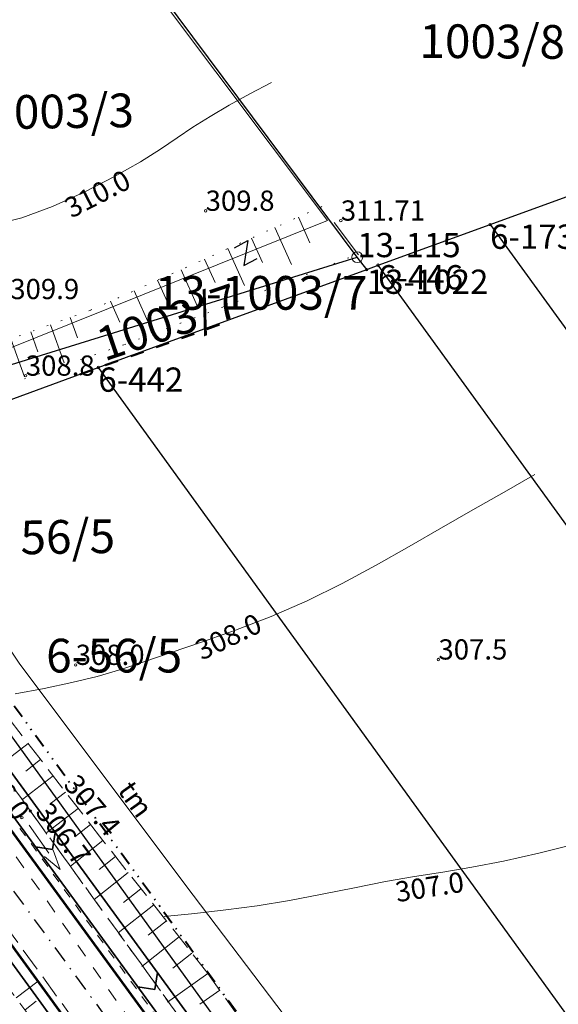
# Model space of a CAD drawing. Units: metres. Extents: x 7480711 to 7487228, y 5649077 to 5652328.
# Drawn here: x 7482269 to 7482309, y 5649948 to 5650021 of the extents above; entities that cross this region are included whole.
import ezdxf
from ezdxf.enums import TextEntityAlignment as Align

# ---------------------------------------------------------------- set-up
doc = ezdxf.new("R2010")
doc.units = ezdxf.units.M
doc.header["$MEASUREMENT"] = 0
for name, pattern in [('1', [0]), ('3', [2, 1, -1]), ('4', [5, 3, -2]), ('9', [1, 0, -1]), ('BGS', [0]), ('DASHDOT2', [0.5, 0.25, -0.125, 0, -0.125]), ('DIVIDEX2', [2.5, 1, -0.5, 0, -0.5, 0, -0.5]), ('GSO', [2, 1, -1]), ('KOR', [1.4, 0.7, -0.7]), ('WSD', [2.45, 1.75, -0.7]), ('WSQ', [2.45, 1.75, -0.7])]:
    doc.linetypes.add(name, pattern=pattern)
doc.layers.get('0').update_dxf_attribs({"color": 250, "lineweight": 100})
for name, color, linetype, lineweight in [('DZIALKI', 7, 'Continuous', 25), ('EDTTS', 7, 'Continuous', 25), ('ESPPP', 7, '3', 70), ('EUZPU', 90, '4', 18), ('Numery_dzialek', 7, 'Continuous', 25), ('Numery_punktow', 7, 'Continuous', 18), ('Punkty', 7, 'Continuous', 18), ('SZOPO', 7, 'BGS', 18), ('SZWOW', 7, 'Continuous', 18), ('UKKPB', 23, '1', 18), ('UTTOO', 11, 'Continuous', 18), ('UTTPO', 30, '1', 18), ('WUKOS', 7, 'Continuous', 18), ('WUKPS', 7, '1', 18), ('WWROH', 23, 'Continuous', 13), ('WWRPH', 23, '1', 13)]:
    doc.layers.add(name, color=color, linetype=linetype, lineweight=lineweight)
for name, color, linetype, lineweight, true_color in [('Granica pasa drogowego', 7, 'DIVIDEX2', 40, 0x800080), ('Krawędź drogi', 7, 'Continuous', 53, 0xff8000), ('Oś drogi', 4, 'DASHDOT2', 25, 0x00ffff), ('Pobocze', 7, 'Continuous', 35, 0x8080ff)]:
    doc.layers.add(name, color=color, linetype=linetype, lineweight=lineweight, true_color=true_color)
doc.styles.get("Standard").update_dxf_attribs({"font": 'txt', "width": 0.75})

# ---------------------------------------------------------------- blocks, each defined once
blk = doc.blocks.new('PRH')
for p, q in [((-0.5625, 0.75), (0.5625, 0.75)), ((0.5625, 0.75), (-0.5625, -0.75)), ((-0.5625, -0.75), (0.5625, -0.75))]:
    blk.add_line(p, q)
blk = doc.blocks.new('KCI')
for p, q in [((0, 0), (2.536, 0)), ((2.536, 0.4), (4, 0)), ((2.536, -0.4), (4, 0))]:
    blk.add_line(p, q)
blk = doc.blocks.new('WSP')
blk.add_circle((0, 0), 0.09)
blk = doc.blocks.new('GRT')
blk.add_circle((0, 0), 0.4)
blk = doc.blocks.new('GRO')
blk.add_circle((0, 0), 0.09)

msp = doc.modelspace()

# ---------------------------------------------------------------- linework, layer by layer
at = {"layer": 'DZIALKI'}
for p, q in [((7482293.901, 5650003.454), (7482270.501, 5650034.804)), ((7482303.751, 5650005.874), (7482312.581, 5650009.094)), ((7482295.441, 5650002.864), (7482303.751, 5650005.874)), ((7482303.751, 5650005.874), (7482390.261, 5649886.604)), ((7482252.361, 5649990.574), (7482293.901, 5650003.454)), ((7482294.601, 5650002.534), (7482293.901, 5650003.454)), ((7482294.601, 5650002.534), (7482295.441, 5650002.864)), ((7482383.431, 5649881.364), (7482295.441, 5650002.864)), ((7482274.691, 5649995.274), (7482294.601, 5650002.534)), ((7482253.981, 5649987.684), (7482274.691, 5649995.274)), ((7482274.691, 5649995.274), (7482366.041, 5649869.034)), ((7482343.291, 5649864.144), (7482257.631, 5649982.624))]:
    msp.add_line(p, q, dxfattribs=at)
at = {"layer": 'ESPPP', "linetype": 'GSO', "lineweight": 50}
msp.add_line((7482283.689, 5649998.45), (7482272.873, 5649994.604), dxfattribs=at)
at = {"layer": 'EUZPU', "linetype": 'KOR'}
for p, q in [((7482254.791, 5649983.274), (7482269.651, 5649962.374)), ((7482269.651, 5649962.374), (7482296.581, 5649925.194)), ((7482295.601, 5649924.264), (7482268.591, 5649961.494))]:
    msp.add_line(p, q, dxfattribs=at)
at = {"layer": 'Granica pasa drogowego'}
msp.add_line((7482345.241, 5649864.524), (7482255.341, 5649988.194), dxfattribs=at)
at = {"layer": 'Krawędź drogi', "ltscale": 5}
for p, q in [((7482253.595, 5649980.936), (7482343.92, 5649857.403)), ((7482249.55, 5649977.997), (7482339.883, 5649854.454))]:
    msp.add_line(p, q, dxfattribs=at)
at = {"layer": 'Oś drogi', "ltscale": 5}
msp.add_line((7482251.527, 5649979.53), (7482341.901, 5649855.929), dxfattribs=at)
at = {"layer": 'Pobocze', "color": 3, "true_color": 0x00ff00}
for p, q in [((7482252.098, 5649987.304), (7482345.979, 5649858.907)), ((7482250.645, 5649986.241), (7482344.526, 5649857.846)), ((7482246.997, 5649980.218), (7482339.277, 5649854.011)), ((7482271.486, 5649960.788), (7482271.287, 5649959.528)), ((7482270.033, 5649959.726), (7482271.287, 5649959.528)), ((7482279.08, 5649950.402), (7482278.882, 5649949.141)), ((7482277.628, 5649949.339), (7482278.882, 5649949.141))]:
    msp.add_line(p, q, dxfattribs=at)
at = {"layer": 'SZOPO', "linetype": 'BGS'}
for p, q in [((7482291.682, 5650006.166), (7482270.769, 5650034.086)), ((7482291.682, 5650006.166), (7482270.769, 5650034.086)), ((7482252.553, 5649990.467), (7482291.682, 5650006.166)), ((7482252.553, 5649990.467), (7482291.682, 5650006.166))]:
    msp.add_line(p, q, dxfattribs=at)
at = {"layer": 'UKKPB', "linetype": '3'}
msp.add_line((7482268.605, 5649958.993), (7482293.048, 5649923.85), dxfattribs=at)
at = {"layer": 'UTTPO', "linetype": '1'}
for p, q in [((7482261.972, 5649983.577), (7482268.864, 5649973.274)), ((7482261.972, 5649983.577), (7482268.864, 5649973.274)), ((7482268.864, 5649973.274), (7482281.716, 5649956.149)), ((7482268.864, 5649973.274), (7482281.716, 5649956.149)), ((7482281.716, 5649956.149), (7482290.512, 5649944.589)), ((7482281.716, 5649956.149), (7482290.512, 5649944.589))]:
    msp.add_line(p, q, dxfattribs=at)
at = {"layer": 'WUKPS', "linetype": '9'}
for p, q in [((7482291.278, 5650007.215), (7482274.084, 5649999.504)), ((7482291.278, 5650007.215), (7482274.084, 5649999.504)), ((7482283.957, 5649999.764), (7482294.014, 5650003.698)), ((7482283.957, 5649999.764), (7482294.014, 5650003.698)), ((7482274.084, 5649999.504), (7482261.11, 5649994.841)), ((7482274.084, 5649999.504), (7482261.11, 5649994.841)), ((7482276.637, 5649996.977), (7482283.957, 5649999.764)), ((7482276.637, 5649996.977), (7482283.957, 5649999.764)), ((7482266.086, 5649993.356), (7482276.637, 5649996.977)), ((7482266.086, 5649993.356), (7482276.637, 5649996.977))]:
    msp.add_line(p, q, dxfattribs=at)
at = {"layer": 'WUKPS', "linetype": '4'}
for p, q in [((7482293.987, 5650003.62), (7482291.278, 5650007.267)), ((7482293.987, 5650003.62), (7482291.278, 5650007.267)), ((7482291.278, 5650007.215), (7482291.278, 5650007.215)), ((7482291.278, 5650007.215), (7482291.278, 5650007.215)), ((7482289.536, 5650006.434), (7482290.392, 5650004.525)), ((7482289.536, 5650006.434), (7482290.392, 5650004.525)), ((7482287.795, 5650005.653), (7482289.469, 5650001.92)), ((7482287.795, 5650005.653), (7482289.469, 5650001.92)), ((7482286.053, 5650004.872), (7482286.871, 5650003.048)), ((7482286.053, 5650004.872), (7482286.871, 5650003.048)), ((7482284.311, 5650004.091), (7482285.909, 5650000.528)), ((7482284.311, 5650004.091), (7482285.909, 5650000.528)), ((7482282.57, 5650003.31), (7482283.349, 5650001.571)), ((7482282.57, 5650003.31), (7482283.349, 5650001.571)), ((7482280.828, 5650002.528), (7482282.343, 5649999.15)), ((7482280.828, 5650002.528), (7482282.343, 5649999.15)), ((7482279.086, 5650001.747), (7482279.821, 5650000.108)), ((7482279.086, 5650001.747), (7482279.821, 5650000.108)), ((7482277.344, 5650000.966), (7482278.769, 5649997.789)), ((7482277.344, 5650000.966), (7482278.769, 5649997.789)), ((7482275.603, 5650000.185), (7482276.293, 5649998.647)), ((7482275.603, 5650000.185), (7482276.293, 5649998.647)), ((7482274.084, 5649999.504), (7482274.084, 5649999.504)), ((7482274.084, 5649999.504), (7482274.084, 5649999.504)), ((7482271.148, 5649998.449), (7482272.222, 5649995.461)), ((7482271.148, 5649998.449), (7482272.222, 5649995.461)), ((7482272.616, 5649998.976), (7482273.157, 5649997.472)), ((7482272.616, 5649998.976), (7482273.157, 5649997.472)), ((7482269.68, 5649997.921), (7482270.213, 5649996.438)), ((7482269.68, 5649997.921), (7482270.213, 5649996.438)), ((7482268.212, 5649997.393), (7482269.271, 5649994.449)), ((7482268.212, 5649997.393), (7482269.271, 5649994.449)), ((7482275.027, 5649960.196), (7482275.027, 5649960.196)), ((7482275.027, 5649960.196), (7482275.027, 5649960.196)), ((7482282.824, 5649950.337), (7482282.824, 5649950.337)), ((7482282.824, 5649950.337), (7482282.824, 5649950.337))]:
    msp.add_line(p, q, dxfattribs=at)
at = {"layer": 'WUKPS', "linetype": 'WSD', "lineweight": 18}
for p, q in [((7482254.791, 5649983.274), (7482269.651, 5649962.374)), ((7482269.651, 5649962.374), (7482296.581, 5649925.194))]:
    msp.add_line(p, q, dxfattribs=at)
at = {"layer": 'WUKPS', "linetype": 'WSQ', "lineweight": 18}
for p, q in [((7482249.641, 5649973.534), (7482287.316, 5649923.765)), ((7482275.027, 5649960.196), (7482267.684, 5649969.726)), ((7482282.824, 5649950.337), (7482275.027, 5649960.196)), ((7482290.786, 5649939.074), (7482282.824, 5649950.337))]:
    msp.add_line(p, q, dxfattribs=at)
at = {"layer": 'WUKPS', "linetype": '1', "lineweight": 18}
for p, q in [((7482269.478, 5649967.392), (7482267.314, 5649965.723)), ((7482270.407, 5649966.188), (7482269.307, 5649965.339)), ((7482271.335, 5649964.984), (7482269.093, 5649963.255)), ((7482272.264, 5649963.78), (7482271.126, 5649962.902)), ((7482273.192, 5649962.576), (7482270.872, 5649960.786)), ((7482274.121, 5649961.372), (7482272.946, 5649960.466)), ((7482275.027, 5649960.196), (7482272.62, 5649958.293)), ((7482275.97, 5649959.004), (7482274.745, 5649958.035)), ((7482276.913, 5649957.811), (7482274.388, 5649955.814)), ((7482277.856, 5649956.619), (7482276.569, 5649955.601)), ((7482278.799, 5649955.426), (7482276.157, 5649953.336)), ((7482279.742, 5649954.234), (7482278.393, 5649953.167)), ((7482280.685, 5649953.041), (7482277.925, 5649950.858)), ((7482281.629, 5649951.848), (7482280.218, 5649950.733)), ((7482282.824, 5649950.337), (7482279.819, 5649948.212)), ((7482268.595, 5649948.513), (7482270.226, 5649949.751)), ((7482283.702, 5649949.095), (7482282.216, 5649948.045)), ((7482269.257, 5649947.641), (7482270.085, 5649948.269))]:
    msp.add_line(p, q, dxfattribs=at)
at = {"layer": 'WUKPS', "linetype": 'WSD'}
msp.add_line((7482291.751, 5649920.904), (7482264.401, 5649958.564), dxfattribs=at)
at = {"layer": 'WWRPH', "linetype": '1'}
for p, q in [((7482285.94, 5650015.562), (7482287.528, 5650016.417)), ((7482285.94, 5650015.562), (7482287.528, 5650016.417)), ((7482284.405, 5650014.717), (7482285.94, 5650015.562)), ((7482284.405, 5650014.717), (7482285.94, 5650015.562)), ((7482282.977, 5650013.889), (7482284.405, 5650014.717)), ((7482282.977, 5650013.889), (7482284.405, 5650014.717)), ((7482281.706, 5650013.089), (7482282.977, 5650013.889)), ((7482281.706, 5650013.089), (7482282.977, 5650013.889)), ((7482280.543, 5650012.297), (7482281.706, 5650013.089)), ((7482280.543, 5650012.297), (7482281.706, 5650013.089)), ((7482279.308, 5650011.458), (7482280.543, 5650012.297)), ((7482279.308, 5650011.458), (7482280.543, 5650012.297)), ((7482277.809, 5650010.515), (7482279.308, 5650011.458)), ((7482277.809, 5650010.515), (7482279.308, 5650011.458)), ((7482275.893, 5650009.427), (7482277.809, 5650010.515)), ((7482275.893, 5650009.427), (7482277.809, 5650010.515)), ((7482273.653, 5650008.281), (7482275.893, 5650009.427)), ((7482273.653, 5650008.281), (7482275.893, 5650009.427)), ((7482271.294, 5650007.218), (7482273.653, 5650008.281)), ((7482271.294, 5650007.218), (7482273.653, 5650008.281)), ((7482269.022, 5650006.38), (7482271.294, 5650007.218)), ((7482269.022, 5650006.38), (7482271.294, 5650007.218)), ((7482266.969, 5650005.848), (7482269.022, 5650006.38)), ((7482266.969, 5650005.848), (7482269.022, 5650006.38)), ((7482304.79, 5649986.03), (7482307.078, 5649987.328)), ((7482304.79, 5649986.03), (7482307.078, 5649987.328)), ((7482302.484, 5649984.718), (7482304.79, 5649986.03)), ((7482302.484, 5649984.718), (7482304.79, 5649986.03)), ((7482300.145, 5649983.382), (7482302.484, 5649984.718)), ((7482300.145, 5649983.382), (7482302.484, 5649984.718)), ((7482297.756, 5649982.007), (7482300.145, 5649983.382)), ((7482297.756, 5649982.007), (7482300.145, 5649983.382)), ((7482295.304, 5649980.611), (7482297.756, 5649982.007)), ((7482295.304, 5649980.611), (7482297.756, 5649982.007)), ((7482292.783, 5649979.244), (7482295.304, 5649980.611)), ((7482292.783, 5649979.244), (7482295.304, 5649980.611)), ((7482290.185, 5649977.96), (7482292.783, 5649979.244)), ((7482290.185, 5649977.96), (7482292.783, 5649979.244)), ((7482287.516, 5649976.808), (7482290.185, 5649977.96)), ((7482287.516, 5649976.808), (7482290.185, 5649977.96)), ((7482284.862, 5649975.795), (7482287.516, 5649976.808)), ((7482284.862, 5649975.795), (7482287.516, 5649976.808)), ((7482282.346, 5649974.907), (7482284.862, 5649975.795)), ((7482282.346, 5649974.907), (7482284.862, 5649975.795)), ((7482280.091, 5649974.135), (7482282.346, 5649974.907)), ((7482280.091, 5649974.135), (7482282.346, 5649974.907)), ((7482278.141, 5649973.464), (7482280.091, 5649974.135)), ((7482278.141, 5649973.464), (7482280.091, 5649974.135)), ((7482274.607, 5649972.362), (7482276.365, 5649972.879)), ((7482274.607, 5649972.362), (7482276.365, 5649972.879)), ((7482276.365, 5649972.879), (7482278.141, 5649973.464)), ((7482276.365, 5649972.879), (7482278.141, 5649973.464)), ((7482272.721, 5649971.899), (7482274.607, 5649972.362)), ((7482272.721, 5649971.899), (7482274.607, 5649972.362)), ((7482268.512, 5649971.074), (7482270.671, 5649971.474)), ((7482268.512, 5649971.074), (7482270.671, 5649971.474)), ((7482270.671, 5649971.474), (7482272.721, 5649971.899)), ((7482270.671, 5649971.474), (7482272.721, 5649971.899)), ((7482307.368, 5649959.244), (7482310.141, 5649959.936)), ((7482307.368, 5649959.244), (7482310.141, 5649959.936)), ((7482304.747, 5649958.662), (7482307.368, 5649959.244)), ((7482304.747, 5649958.662), (7482307.368, 5649959.244)), ((7482302.39, 5649958.211), (7482304.747, 5649958.662)), ((7482302.39, 5649958.211), (7482304.747, 5649958.662)), ((7482295.998, 5649957.143), (7482298.152, 5649957.519)), ((7482295.998, 5649957.143), (7482298.152, 5649957.519)), ((7482298.152, 5649957.519), (7482300.237, 5649957.852)), ((7482298.152, 5649957.519), (7482300.237, 5649957.852)), ((7482300.237, 5649957.852), (7482302.39, 5649958.211)), ((7482300.237, 5649957.852), (7482302.39, 5649958.211)), ((7482293.696, 5649956.692), (7482295.998, 5649957.143)), ((7482293.696, 5649956.692), (7482295.998, 5649957.143)), ((7482288.871, 5649955.747), (7482291.298, 5649956.209)), ((7482288.871, 5649955.747), (7482291.298, 5649956.209)), ((7482291.298, 5649956.209), (7482293.696, 5649956.692)), ((7482291.298, 5649956.209), (7482293.696, 5649956.692)), ((7482284.151, 5649955.044), (7482286.483, 5649955.356)), ((7482284.151, 5649955.044), (7482286.483, 5649955.356)), ((7482286.483, 5649955.356), (7482288.871, 5649955.747)), ((7482286.483, 5649955.356), (7482288.871, 5649955.747)), ((7482279.582, 5649954.552), (7482281.857, 5649954.785)), ((7482279.582, 5649954.552), (7482281.857, 5649954.785)), ((7482281.857, 5649954.785), (7482284.151, 5649955.044)), ((7482281.857, 5649954.785), (7482284.151, 5649955.044))]:
    msp.add_line(p, q, dxfattribs=at)

# ---------------------------------------------------------------- block references
at = {"layer": 'EDTTS', "rotation": 28.07247724928872}
msp.add_blockref('PRH', (7482285.636, 5650003.763), dxfattribs=at)
at = {"layer": 'Punkty'}
for name, p in [('GRO', (7482303.751, 5650005.874)), ('GRT', (7482293.901, 5650003.454)), ('GRO', (7482295.441, 5650002.864)), ('GRO', (7482294.601, 5650002.534)), ('GRO', (7482274.691, 5649995.274))]:
    msp.add_blockref(name, p, dxfattribs=at)
at = {"layer": 'SZWOW', "rotation": 305.0085179887626}
msp.add_blockref('KCI', (7482269.572, 5649961.318), dxfattribs=at)
msp.add_blockref('KCI', (7482269.572, 5649961.318), dxfattribs=at)
at = {"layer": 'WUKOS'}
for p in [(7482282.651, 5650006.894), (7482282.651, 5650006.894), (7482292.681, 5650006.164), (7482292.681, 5650006.164), (7482269.311, 5649994.664), (7482269.311, 5649994.664), (7482299.921, 5649973.614), (7482299.921, 5649973.614), (7482273.011, 5649973.214), (7482273.011, 5649973.214), (7482269.021, 5649961.884), (7482269.651, 5649962.374)]:
    msp.add_blockref('WSP', p, dxfattribs=at)

# ---------------------------------------------------------------- texts
at = {"layer": 'DZIALKI', "lineweight": 25, "oblique": 15}
for s, rotation, p in [('1003/8', 359.58781, (7482298.502, 5650018.242)), ('1003/3', 0.90901, (7482266.555, 5650012.936)), ('1003/7', 18.80943, (7482275.136, 5649995.71)), ('56/5', 0.90901, (7482268.936, 5649981.413))]:
    msp.add_text(s, height=2.5, rotation=rotation, dxfattribs=at).set_placement(p)
at = {"layer": 'Numery_dzialek'}
msp.add_text('13-1003/7', height=2.5, dxfattribs=at).set_placement((7482286.771, 5650000.484), align=Align.MIDDLE)
msp.add_text('6-56/5', height=2.5, dxfattribs=at).set_placement((7482270.821, 5649975.154), align=Align.TOP_LEFT)
at = {"layer": 'Numery_punktow'}
for s, p in [('6-1737', (7482303.751, 5650005.874)), ('6-446', (7482295.441, 5650002.864)), ('13-1022', (7482294.601, 5650002.534)), ('6-442', (7482274.691, 5649995.274))]:
    msp.add_text(s, height=1.8, dxfattribs=at).set_placement(p, align=Align.TOP_LEFT)
msp.add_text('13-115', height=1.8, dxfattribs=at).set_placement((7482293.901, 5650003.454))
at = {"layer": 'UTTOO', "oblique": 15}
msp.add_text('tm', height=1.5, rotation=305.442, dxfattribs=at).set_placement((7482276.078, 5649963.906))
msp.add_text('tm', height=1.5, rotation=305.442, dxfattribs=at).set_placement((7482276.078, 5649963.906))
at = {"layer": 'WUKOS', "lineweight": 15, "oblique": 15}
for s, p in [('309.8', (7482282.651, 5650006.894)), ('309.8', (7482282.651, 5650006.894)), ('309.9', (7482268.161, 5650000.344)), ('309.9', (7482268.161, 5650000.344)), ('308.8', (7482269.311, 5649994.664)), ('308.8', (7482269.311, 5649994.664)), ('307.5', (7482299.921, 5649973.614)), ('307.5', (7482299.921, 5649973.614)), ('308.0', (7482273.011, 5649973.214)), ('308.0', (7482273.011, 5649973.214))]:
    msp.add_text(s, height=1.5, dxfattribs=at).set_placement(p)
for s, rotation, p in [('311.71', 0.07001, (7482292.681, 5650006.164)), ('311.71', 0.07001, (7482292.681, 5650006.164)), ('306.0', 306.73681, (7482265.484, 5649965.636)), ('307.4', 309.80557, (7482272.045, 5649964.286)), ('306.7', 306.9988, (7482269.96, 5649962.274))]:
    msp.add_text(s, height=1.5, rotation=rotation, dxfattribs=at).set_placement(p)
at = {"layer": 'WWROH', "oblique": 15}
for s, rotation, p in [('310.0', 27.41, (7482272.011, 5650007.644)), ('310.0', 27.41, (7482272.011, 5650007.644)), ('308.0', 25.76999, (7482281.711, 5649974.874)), ('308.0', 25.76999, (7482281.711, 5649974.874)), ('307.0', 8.97, (7482296.621, 5649957.094)), ('307.0', 8.97, (7482296.621, 5649957.094))]:
    msp.add_text(s, height=1.5, rotation=rotation, dxfattribs=at).set_placement(p, align=Align.TOP_LEFT)

doc.saveas('drawing.dxf')
